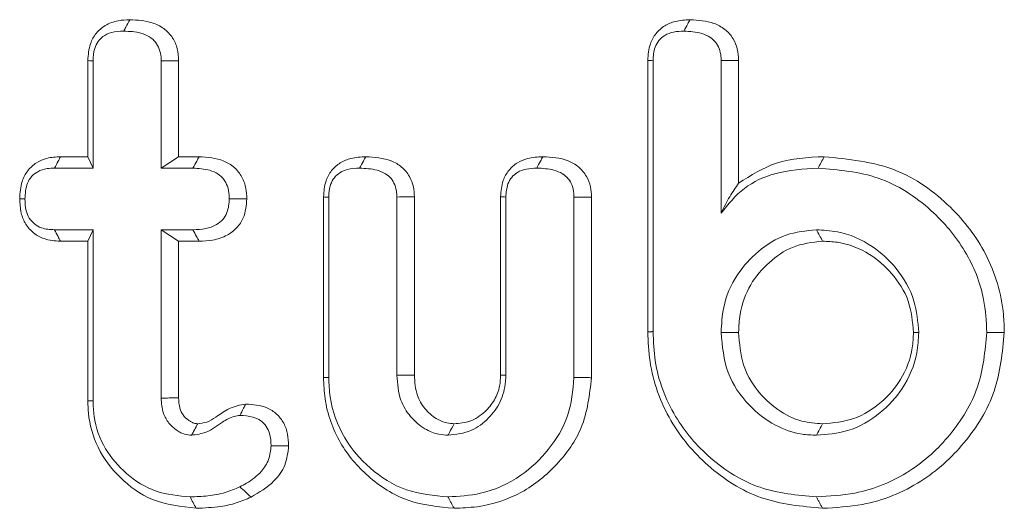
# Model space of a CAD drawing. Units: millimetres. Extents: x -47269 to -39844, y 1159 to 6409.
# Drawn here: x -46436 to -46428, y 5659 to 5663 of the extents above; entities that cross this region are included whole.
import ezdxf

# ---------------------------------------------------------------- set-up
doc = ezdxf.new("R2010")
doc.units = ezdxf.units.MM
doc.header["$LTSCALE"] = 3
doc.layers.get('0').update_dxf_attribs({"lineweight": 15})

msp = doc.modelspace()

# ---------------------------------------------------------------- linework, layer by layer
at = {"color": 7, "linetype": 'Continuous', "lineweight": 15}
for p, q in [((-46430.9051, 5660.4504), (-46430.9051, 5662.5456)), ((-46430.2032, 5662.5456), (-46430.2032, 5661.5971)), ((-46435.232, 5661.8021), (-46435.232, 5662.544)), ((-46435.1917, 5661.714), (-46435.1917, 5662.5418)), ((-46434.6653, 5662.5418), (-46434.6653, 5661.714)), ((-46434.5301, 5662.5432), (-46434.5301, 5661.8021)), ((-46430.8648, 5660.4515), (-46430.8648, 5662.5434)), ((-46430.3384, 5662.5443), (-46430.3384, 5661.3669)), ((-46435.443, 5661.8021), (-46435.232, 5661.8021)), ((-46435.232, 5661.8021), (-46435.1917, 5661.714)), ((-46434.5301, 5661.8021), (-46434.6653, 5661.714)), ((-46434.5301, 5661.8021), (-46434.372, 5661.8021)), ((-46435.4894, 5661.714), (-46435.1917, 5661.714)), ((-46434.6653, 5661.714), (-46434.4202, 5661.714)), ((-46433.4107, 5660.0961), (-46433.4107, 5661.4913)), ((-46433.3704, 5660.0971), (-46433.3704, 5661.4892)), ((-46432.844, 5661.4909), (-46432.844, 5660.1144)), ((-46432.7088, 5661.4922), (-46432.7088, 5660.116)), ((-46432.0421, 5660.1165), (-46432.0421, 5661.493)), ((-46432.0018, 5660.1144), (-46432.0018, 5661.4909)), ((-46431.4754, 5661.4892), (-46431.4754, 5660.0971)), ((-46431.3402, 5661.4905), (-46431.3402, 5660.096)), ((-46435.1917, 5661.238), (-46435.4894, 5661.238)), ((-46435.232, 5661.1499), (-46435.1917, 5661.238)), ((-46435.1917, 5659.9169), (-46435.1917, 5661.238)), ((-46434.5301, 5661.1499), (-46434.6653, 5661.238)), ((-46434.6653, 5661.238), (-46434.6653, 5659.9384)), ((-46434.4202, 5661.238), (-46434.6653, 5661.238)), ((-46435.232, 5661.1499), (-46435.4442, 5661.1499)), ((-46435.232, 5659.916), (-46435.232, 5661.1499)), ((-46434.5301, 5661.1499), (-46434.5301, 5659.9404)), ((-46434.371, 5661.1499), (-46434.5301, 5661.1499))]:
    msp.add_line(p, q, dxfattribs=at)
for points, knots in [([(-46435.232, 5662.544), (-46435.2288, 5662.5884), (-46435.2233, 5662.6636), (-46435.171, 5662.7581), (-46435.0962, 5662.8221), (-46435.0036, 5662.8558), (-46434.9379, 5662.8585), (-46434.9078, 5662.8597)], [0, 0, 0, 0, 0.257242, 0.435451, 0.615086, 0.823553, 1, 1, 1, 1]), ([(-46434.9078, 5662.8597), (-46434.918, 5662.8405), (-46434.9337, 5662.8111), (-46434.9494, 5662.7817), (-46434.9548, 5662.7715)], [0, 0, 0, 0, 0.652742, 1, 1, 1, 1]), ([(-46434.9078, 5662.8597), (-46434.8488, 5662.8566), (-46434.7564, 5662.8518), (-46434.6419, 5662.7958), (-46434.5743, 5662.7243), (-46434.5353, 5662.6359), (-46434.5319, 5662.5744), (-46434.5301, 5662.5432)], [0, 0, 0, 0, 0.314735, 0.492709, 0.671865, 0.833076, 1, 1, 1, 1]), ([(-46430.9051, 5662.5456), (-46430.9021, 5662.5891), (-46430.8969, 5662.663), (-46430.8455, 5662.7557), (-46430.7774, 5662.8159), (-46430.6855, 5662.8543), (-46430.6176, 5662.8577), (-46430.579, 5662.8597)], [0, 0, 0, 0, 0.251539, 0.427514, 0.603767, 0.774898, 1, 1, 1, 1]), ([(-46430.579, 5662.8597), (-46430.5848, 5662.8489), (-46430.6005, 5662.8195), (-46430.6163, 5662.7901), (-46430.6263, 5662.7715)], [0, 0, 0, 0, 0.366664, 1, 1, 1, 1]), ([(-46430.579, 5662.8597), (-46430.516, 5662.8558), (-46430.4205, 5662.8499), (-46430.306, 5662.7894), (-46430.2433, 5662.7187), (-46430.2082, 5662.6336), (-46430.2049, 5662.5755), (-46430.2032, 5662.5456)], [0, 0, 0, 0, 0.338274, 0.511923, 0.687164, 0.839266, 1, 1, 1, 1]), ([(-46435.1917, 5662.5418), (-46435.19, 5662.5746), (-46435.1872, 5662.6277), (-46435.1551, 5662.6913), (-46435.1119, 5662.7361), (-46435.0433, 5662.7674), (-46434.9869, 5662.77), (-46434.9548, 5662.7715)], [0, 0, 0, 0, 0.257341, 0.417078, 0.553181, 0.745843, 1, 1, 1, 1]), ([(-46434.9548, 5662.7715), (-46434.9098, 5662.7696), (-46434.8404, 5662.7666), (-46434.7565, 5662.732), (-46434.7066, 5662.6887), (-46434.676, 5662.633), (-46434.6664, 5662.5819), (-46434.6656, 5662.5511), (-46434.6653, 5662.5418)], [0, 0, 0, 0, 0.318681, 0.491166, 0.635952, 0.780827, 0.933979, 1, 1, 1, 1]), ([(-46430.8648, 5662.5434), (-46430.8627, 5662.5787), (-46430.8595, 5662.6343), (-46430.8218, 5662.7012), (-46430.772, 5662.7439), (-46430.7039, 5662.7685), (-46430.653, 5662.7705), (-46430.6263, 5662.7715)], [0, 0, 0, 0, 0.275979, 0.435499, 0.595314, 0.78769, 1, 1, 1, 1]), ([(-46430.6263, 5662.7715), (-46430.5794, 5662.7694), (-46430.509, 5662.7662), (-46430.4266, 5662.7296), (-46430.3788, 5662.6892), (-46430.3505, 5662.6357), (-46430.3394, 5662.5859), (-46430.3386, 5662.5545), (-46430.3384, 5662.5443)], [0, 0, 0, 0, 0.333925, 0.501246, 0.63826, 0.775556, 0.926718, 1, 1, 1, 1]), ([(-46430.9051, 5662.5456), (-46430.8996, 5662.5453), (-46430.8862, 5662.5446), (-46430.8727, 5662.5439), (-46430.8648, 5662.5434)], [0, 0, 0, 0, 0.40862, 1, 1, 1, 1]), ([(-46430.2032, 5662.5456), (-46430.2197, 5662.5454), (-46430.2648, 5662.545), (-46430.3099, 5662.5446), (-46430.3384, 5662.5443)], [0, 0, 0, 0, 0.366705, 1, 1, 1, 1]), ([(-46435.232, 5662.544), (-46435.2233, 5662.5435), (-46435.2098, 5662.5428), (-46435.1964, 5662.5421), (-46435.1917, 5662.5418)], [0, 0, 0, 0, 0.652809, 1, 1, 1, 1]), ([(-46434.5301, 5662.5432), (-46434.5491, 5662.543), (-46434.5941, 5662.5425), (-46434.6392, 5662.5421), (-46434.6653, 5662.5418)], [0, 0, 0, 0, 0.420775, 1, 1, 1, 1]), ([(-46435.7585, 5661.4777), (-46435.7557, 5661.5229), (-46435.751, 5661.5992), (-46435.7009, 5661.6962), (-46435.633, 5661.7581), (-46435.5438, 5661.7964), (-46435.4791, 5661.8001), (-46435.443, 5661.8021)], [0, 0, 0, 0, 0.261635, 0.441697, 0.62257, 0.78939, 1, 1, 1, 1]), ([(-46435.443, 5661.8021), (-46435.449, 5661.7906), (-46435.4645, 5661.7612), (-46435.48, 5661.7319), (-46435.4894, 5661.714)], [0, 0, 0, 0, 0.389613, 1, 1, 1, 1]), ([(-46434.372, 5661.8021), (-46434.3781, 5661.791), (-46434.3941, 5661.7616), (-46434.4102, 5661.7322), (-46434.4202, 5661.714)], [0, 0, 0, 0, 0.37825, 1, 1, 1, 1]), ([(-46434.372, 5661.8021), (-46434.3065, 5661.7974), (-46434.209, 5661.7903), (-46434.0962, 5661.7232), (-46434.0375, 5661.6468), (-46434.0071, 5661.5613), (-46434.0047, 5661.5039), (-46434.0037, 5661.4777)], [0, 0, 0, 0, 0.349069, 0.520132, 0.691984, 0.85895, 1, 1, 1, 1]), ([(-46433.4107, 5661.4913), (-46433.4077, 5661.534), (-46433.4024, 5661.6067), (-46433.352, 5661.6981), (-46433.284, 5661.7589), (-46433.1914, 5661.7963), (-46433.123, 5661.8), (-46433.0846, 5661.8021)], [0, 0, 0, 0, 0.247932, 0.423047, 0.598188, 0.774743, 1, 1, 1, 1]), ([(-46433.0846, 5661.8021), (-46433.0907, 5661.7907), (-46433.1065, 5661.7613), (-46433.1223, 5661.7319), (-46433.1319, 5661.714)], [0, 0, 0, 0, 0.390013, 1, 1, 1, 1]), ([(-46433.0846, 5661.8021), (-46433.0171, 5661.7977), (-46432.9183, 5661.7911), (-46432.8032, 5661.7269), (-46432.7448, 5661.6551), (-46432.7128, 5661.5736), (-46432.7101, 5661.5186), (-46432.7088, 5661.4922)], [0, 0, 0, 0, 0.363687, 0.532436, 0.702373, 0.857222, 1, 1, 1, 1]), ([(-46432.0421, 5661.493), (-46432.039, 5661.5356), (-46432.0336, 5661.6081), (-46431.9832, 5661.699), (-46431.9165, 5661.7578), (-46431.8246, 5661.796), (-46431.7561, 5661.7999), (-46431.716, 5661.8021)], [0, 0, 0, 0, 0.248458, 0.422566, 0.597137, 0.763956, 1, 1, 1, 1]), ([(-46431.716, 5661.8021), (-46431.7221, 5661.7907), (-46431.7379, 5661.7613), (-46431.7536, 5661.732), (-46431.7633, 5661.714)], [0, 0, 0, 0, 0.387144, 1, 1, 1, 1]), ([(-46431.716, 5661.8021), (-46431.6492, 5661.798), (-46431.5506, 5661.7918), (-46431.4358, 5661.727), (-46431.3763, 5661.6548), (-46431.344, 5661.5723), (-46431.3414, 5661.5169), (-46431.3402, 5661.4905)], [0, 0, 0, 0, 0.358841, 0.529227, 0.700741, 0.857021, 1, 1, 1, 1]), ([(-46430.2032, 5661.5971), (-46430.1081, 5661.6574), (-46429.9067, 5661.7853), (-46429.668, 5661.7963), (-46429.542, 5661.8021)], [0, 0, 0, 0, 0.471903, 1, 1, 1, 1]), ([(-46429.542, 5661.8021), (-46429.5498, 5661.7874), (-46429.5655, 5661.758), (-46429.5813, 5661.7286), (-46429.5891, 5661.714)], [0, 0, 0, 0, 0.500005, 1, 1, 1, 1]), ([(-46429.542, 5661.8021), (-46429.354, 5661.7838), (-46428.9928, 5661.7487), (-46428.5645, 5661.4425), (-46428.2658, 5661.0547), (-46428.1572, 5660.6998), (-46428.1515, 5660.4911), (-46428.1503, 5660.4458)], [0, 0, 0, 0, 0.260095, 0.499671, 0.709212, 0.936867, 1, 1, 1, 1]), ([(-46435.7181, 5661.4776), (-46435.7155, 5661.5192), (-46435.7117, 5661.581), (-46435.6688, 5661.6517), (-46435.6164, 5661.6923), (-46435.5534, 5661.7122), (-46435.5088, 5661.7134), (-46435.4894, 5661.714)], [0, 0, 0, 0, 0.325632, 0.48384, 0.642978, 0.845437, 1, 1, 1, 1]), ([(-46434.4202, 5661.714), (-46434.376, 5661.7116), (-46434.3081, 5661.7079), (-46434.2262, 5661.6729), (-46434.1797, 5661.6285), (-46434.1493, 5661.5727), (-46434.1402, 5661.5201), (-46434.1392, 5661.4874), (-46434.1389, 5661.4776)], [0, 0, 0, 0, 0.314686, 0.483463, 0.625347, 0.766331, 0.93026, 1, 1, 1, 1]), ([(-46433.3704, 5661.4892), (-46433.3684, 5661.5228), (-46433.3653, 5661.5765), (-46433.3296, 5661.6419), (-46433.2844, 5661.6825), (-46433.2165, 5661.7096), (-46433.1641, 5661.7123), (-46433.1319, 5661.714)], [0, 0, 0, 0, 0.2651105, 0.423542, 0.5819266, 0.7424715, 1, 1, 1, 1]), ([(-46433.1319, 5661.714), (-46433.0861, 5661.7117), (-46433.0168, 5661.7082), (-46432.9344, 5661.675), (-46432.8866, 5661.6356), (-46432.8572, 5661.584), (-46432.8451, 5661.534), (-46432.8443, 5661.5019), (-46432.844, 5661.4909)], [0, 0, 0, 0, 0.329466, 0.498621, 0.633888, 0.769146, 0.920083, 1, 1, 1, 1]), ([(-46432.0018, 5661.4909), (-46431.9996, 5661.5255), (-46431.9962, 5661.5797), (-46431.9594, 5661.6448), (-46431.9101, 5661.6865), (-46431.8417, 5661.7106), (-46431.7902, 5661.7128), (-46431.7633, 5661.714)], [0, 0, 0, 0, 0.273927, 0.429582, 0.585664, 0.783412, 1, 1, 1, 1]), ([(-46431.7633, 5661.714), (-46431.7184, 5661.7119), (-46431.6496, 5661.7087), (-46431.5668, 5661.6753), (-46431.5171, 5661.6342), (-46431.4873, 5661.5803), (-46431.4763, 5661.5301), (-46431.4756, 5661.4991), (-46431.4754, 5661.4892)], [0, 0, 0, 0, 0.321655, 0.493618, 0.635374, 0.777518, 0.928703, 1, 1, 1, 1]), ([(-46430.3384, 5661.3669), (-46430.283, 5661.4354), (-46430.1719, 5661.5728), (-46429.9014, 5661.695), (-46429.7015, 5661.7071), (-46429.5891, 5661.714)], [0, 0, 0, 0, 0.303444, 0.608508, 1, 1, 1, 1]), ([(-46429.5891, 5661.714), (-46429.4305, 5661.7004), (-46429.1116, 5661.6731), (-46428.7172, 5661.4179), (-46428.4403, 5661.0867), (-46428.3017, 5660.7496), (-46428.29, 5660.5312), (-46428.2855, 5660.4457)], [0, 0, 0, 0, 0.234834, 0.471954, 0.675904, 0.873186, 1, 1, 1, 1]), ([(-46430.2032, 5661.5971), (-46430.2263, 5661.5643), (-46430.2727, 5661.4985), (-46430.3165, 5661.4109), (-46430.3384, 5661.3669)], [0, 0, 0, 0, 0.498465, 1, 1, 1, 1]), ([(-46433.4107, 5661.4913), (-46433.4055, 5661.491), (-46433.392, 5661.4903), (-46433.3786, 5661.4896), (-46433.3704, 5661.4892)], [0, 0, 0, 0, 0.390014, 1, 1, 1, 1]), ([(-46432.7088, 5661.4922), (-46432.7264, 5661.492), (-46432.7715, 5661.4916), (-46432.8166, 5661.4911), (-46432.844, 5661.4909)], [0, 0, 0, 0, 0.391302, 1, 1, 1, 1]), ([(-46432.0421, 5661.493), (-46432.0367, 5661.4927), (-46432.0233, 5661.492), (-46432.0098, 5661.4913), (-46432.0018, 5661.4909)], [0, 0, 0, 0, 0.401131, 1, 1, 1, 1]), ([(-46431.3402, 5661.4905), (-46431.3576, 5661.4903), (-46431.4027, 5661.4899), (-46431.4478, 5661.4895), (-46431.4754, 5661.4892)], [0, 0, 0, 0, 0.387163, 1, 1, 1, 1]), ([(-46435.4442, 5661.1499), (-46435.4872, 5661.1528), (-46435.561, 5661.1578), (-46435.6538, 5661.2098), (-46435.716, 5661.2792), (-46435.7533, 5661.3724), (-46435.7566, 5661.4404), (-46435.7585, 5661.4777)], [0, 0, 0, 0, 0.249029, 0.427462, 0.605832, 0.78358, 1, 1, 1, 1]), ([(-46435.7585, 5661.4777), (-46435.7532, 5661.4777), (-46435.7397, 5661.4777), (-46435.7263, 5661.4777), (-46435.7181, 5661.4776)], [0, 0, 0, 0, 0.389589, 1, 1, 1, 1]), ([(-46435.4894, 5661.238), (-46435.5238, 5661.2399), (-46435.5788, 5661.2428), (-46435.6455, 5661.2801), (-46435.6873, 5661.3265), (-46435.7144, 5661.3947), (-46435.7167, 5661.4465), (-46435.7181, 5661.4776)], [0, 0, 0, 0, 0.2690349, 0.4308444, 0.5925449, 0.7549384, 1, 1, 1, 1]), ([(-46434.1389, 5661.4776), (-46434.1414, 5661.4412), (-46434.1453, 5661.3834), (-46434.1865, 5661.3149), (-46434.2433, 5661.2702), (-46434.3238, 5661.2417), (-46434.3867, 5661.2393), (-46434.4202, 5661.238)], [0, 0, 0, 0, 0.255368, 0.404038, 0.552842, 0.761546, 1, 1, 1, 1]), ([(-46434.0037, 5661.4777), (-46434.008, 5661.4265), (-46434.015, 5661.3442), (-46434.0785, 5661.2487), (-46434.1605, 5661.1874), (-46434.2623, 5661.1543), (-46434.3366, 5661.1513), (-46434.371, 5661.1499)], [0, 0, 0, 0, 0.270696, 0.435148, 0.599533, 0.814403, 1, 1, 1, 1]), ([(-46434.0037, 5661.4777), (-46434.0207, 5661.4777), (-46434.0658, 5661.4777), (-46434.1109, 5661.4777), (-46434.1389, 5661.4776)], [0, 0, 0, 0, 0.378202, 1, 1, 1, 1]), ([(-46435.4442, 5661.1499), (-46435.4502, 5661.1616), (-46435.4653, 5661.191), (-46435.4804, 5661.2204), (-46435.4894, 5661.238)], [0, 0, 0, 0, 0.400171, 1, 1, 1, 1]), ([(-46434.371, 5661.1499), (-46434.3779, 5661.1623), (-46434.3943, 5661.1917), (-46434.4107, 5661.221), (-46434.4202, 5661.238)], [0, 0, 0, 0, 0.421423, 1, 1, 1, 1]), ([(-46429.6023, 5661.238), (-46429.6818, 5661.2301), (-46429.8447, 5661.2139), (-46430.0553, 5661.0792), (-46430.2304, 5660.8909), (-46430.3266, 5660.6662), (-46430.335, 5660.51), (-46430.3384, 5660.4457)], [0, 0, 0, 0, 0.1985385, 0.4070343, 0.6095225, 0.8393833, 1, 1, 1, 1]), ([(-46429.5546, 5661.1499), (-46429.5625, 5661.1646), (-46429.5784, 5661.194), (-46429.5943, 5661.2233), (-46429.6023, 5661.238)], [0, 0, 0, 0, 0.499948, 1, 1, 1, 1]), ([(-46428.8119, 5660.4457), (-46428.8185, 5660.5279), (-46428.833, 5660.7065), (-46428.9697, 5660.9388), (-46429.1734, 5661.1284), (-46429.3959, 5661.2267), (-46429.548, 5661.2351), (-46429.6023, 5661.238)], [0, 0, 0, 0, 0.197564, 0.429576, 0.630903, 0.868295, 1, 1, 1, 1]), ([(-46429.5546, 5661.1499), (-46429.6346, 5661.1407), (-46429.7858, 5661.1234), (-46429.9747, 5660.9894), (-46430.1245, 5660.817), (-46430.1957, 5660.6202), (-46430.2012, 5660.4926), (-46430.2032, 5660.4457)], [0, 0, 0, 0, 0.225326, 0.425711, 0.639097, 0.867282, 1, 1, 1, 1]), ([(-46428.8522, 5660.4457), (-46428.8597, 5660.5283), (-46428.8747, 5660.6943), (-46429.0089, 5660.902), (-46429.194, 5661.0663), (-46429.3889, 5661.143), (-46429.516, 5661.1483), (-46429.5546, 5661.1499)], [0, 0, 0, 0, 0.223004, 0.448197, 0.652304, 0.894677, 1, 1, 1, 1]), ([(-46429.555, 5659.0877), (-46429.7161, 5659.1026), (-46430.0393, 5659.1326), (-46430.4486, 5659.3951), (-46430.7551, 5659.7599), (-46430.8918, 5660.1356), (-46430.9019, 5660.3738), (-46430.9051, 5660.4504)], [0, 0, 0, 0, 0.226252, 0.453809, 0.664503, 0.892079, 1, 1, 1, 1]), ([(-46429.6023, 5659.1758), (-46429.7507, 5659.1892), (-46430.0484, 5659.2161), (-46430.4289, 5659.4558), (-46430.7181, 5659.7929), (-46430.8516, 5660.1479), (-46430.8615, 5660.3757), (-46430.8648, 5660.4515)], [0, 0, 0, 0, 0.222687, 0.446672, 0.657253, 0.886039, 1, 1, 1, 1]), ([(-46430.2032, 5660.4457), (-46430.2257, 5660.4457), (-46430.2708, 5660.4457), (-46430.3159, 5660.4457), (-46430.3384, 5660.4457)], [0, 0, 0, 0, 0.500056, 1, 1, 1, 1]), ([(-46430.3384, 5660.4457), (-46430.3291, 5660.3396), (-46430.311, 5660.1327), (-46430.1412, 5659.8849), (-46429.9369, 5659.7254), (-46429.7492, 5659.6581), (-46429.6395, 5659.6533), (-46429.6023, 5659.6517)], [0, 0, 0, 0, 0.262555, 0.5115, 0.724524, 0.906618, 1, 1, 1, 1]), ([(-46430.2032, 5660.4457), (-46430.1968, 5660.3605), (-46430.1848, 5660.2009), (-46430.0678, 5659.9934), (-46429.909, 5659.8457), (-46429.7311, 5659.7526), (-46429.6084, 5659.7438), (-46429.5546, 5659.7399)], [0, 0, 0, 0, 0.238596, 0.446578, 0.654033, 0.848097, 1, 1, 1, 1]), ([(-46428.2855, 5660.4457), (-46428.299, 5660.3026), (-46428.326, 5660.0155), (-46428.5555, 5659.6444), (-46428.8783, 5659.3486), (-46429.2506, 5659.1948), (-46429.5027, 5659.1812), (-46429.6023, 5659.1758)], [0, 0, 0, 0, 0.2099, 0.42093, 0.626443, 0.852421, 1, 1, 1, 1]), ([(-46429.6023, 5659.6517), (-46429.5205, 5659.6584), (-46429.3422, 5659.6729), (-46429.1085, 5659.8089), (-46428.9188, 5660.0165), (-46428.8227, 5660.2409), (-46428.8147, 5660.393), (-46428.8119, 5660.4457)], [0, 0, 0, 0, 0.197299, 0.430278, 0.633008, 0.872941, 1, 1, 1, 1]), ([(-46428.1503, 5660.4458), (-46428.165, 5660.2912), (-46428.1947, 5659.9812), (-46428.4433, 5659.582), (-46428.7913, 5659.2675), (-46429.1865, 5659.1073), (-46429.4518, 5659.0932), (-46429.555, 5659.0877)], [0, 0, 0, 0, 0.212313, 0.425748, 0.63188, 0.856719, 1, 1, 1, 1]), ([(-46429.5546, 5659.7399), (-46429.4724, 5659.7474), (-46429.3066, 5659.7624), (-46429.0974, 5659.8965), (-46428.9347, 5660.0832), (-46428.8594, 5660.2791), (-46428.8539, 5660.4059), (-46428.8522, 5660.4457)], [0, 0, 0, 0, 0.222638, 0.448941, 0.65537, 0.891958, 1, 1, 1, 1]), ([(-46428.8522, 5660.4457), (-46428.8455, 5660.4457), (-46428.832, 5660.4457), (-46428.8186, 5660.4457), (-46428.8119, 5660.4457)], [0, 0, 0, 0, 0.499942, 1, 1, 1, 1]), ([(-46432.7088, 5660.116), (-46432.743, 5660.1156), (-46432.7881, 5660.1151), (-46432.8331, 5660.1145), (-46432.844, 5660.1144)], [0, 0, 0, 0, 0.758981, 1, 1, 1, 1]), ([(-46432.844, 5660.1144), (-46432.8391, 5660.0489), (-46432.8305, 5659.9339), (-46432.7439, 5659.7913), (-46432.6392, 5659.7013), (-46432.5346, 5659.6574), (-46432.4725, 5659.6533), (-46432.4492, 5659.6517)], [0, 0, 0, 0, 0.288114, 0.505479, 0.722447, 0.896154, 1, 1, 1, 1]), ([(-46432.7088, 5660.116), (-46432.7054, 5660.0623), (-46432.6994, 5659.9692), (-46432.6317, 5659.8534), (-46432.5505, 5659.7817), (-46432.469, 5659.7444), (-46432.42, 5659.7413), (-46432.401, 5659.7401)], [0, 0, 0, 0, 0.295777, 0.51156, 0.726934, 0.893615, 1, 1, 1, 1]), ([(-46432.4492, 5659.6517), (-46432.3869, 5659.6587), (-46432.2692, 5659.6718), (-46432.1318, 5659.778), (-46432.0363, 5659.908), (-46432.0054, 5660.0285), (-46432.0025, 5660.0981), (-46432.0018, 5660.1144)], [0, 0, 0, 0, 0.2598523, 0.4909719, 0.7069508, 0.9311525, 1, 1, 1, 1]), ([(-46432.401, 5659.7401), (-46432.3597, 5659.7436), (-46432.2725, 5659.751), (-46432.1648, 5659.8249), (-46432.0865, 5659.9199), (-46432.0466, 5660.0208), (-46432.0435, 5660.0875), (-46432.0421, 5660.1165)], [0, 0, 0, 0, 0.213199, 0.450096, 0.654456, 0.849963, 1, 1, 1, 1]), ([(-46432.0421, 5660.1165), (-46432.0354, 5660.1162), (-46432.022, 5660.1154), (-46432.0085, 5660.1147), (-46432.0018, 5660.1144)], [0, 0, 0, 0, 0.500059, 1, 1, 1, 1]), ([(-46432.402, 5659.0877), (-46432.5229, 5659.099), (-46432.7655, 5659.1218), (-46433.0715, 5659.318), (-46433.3014, 5659.5902), (-46433.4009, 5659.8677), (-46433.4084, 5660.0425), (-46433.4107, 5660.0961)], [0, 0, 0, 0, 0.228455, 0.458521, 0.668663, 0.898383, 1, 1, 1, 1]), ([(-46432.4492, 5659.1758), (-46432.5586, 5659.1858), (-46432.778, 5659.2059), (-46433.0561, 5659.3824), (-46433.268, 5659.6293), (-46433.3613, 5659.8848), (-46433.3683, 5660.047), (-46433.3704, 5660.0971)], [0, 0, 0, 0, 0.226129, 0.453862, 0.663463, 0.896048, 1, 1, 1, 1]), ([(-46431.4754, 5660.0971), (-46431.4848, 5659.9968), (-46431.5036, 5659.7956), (-46431.6628, 5659.535), (-46431.8889, 5659.3187), (-46432.1662, 5659.1922), (-46432.3647, 5659.1807), (-46432.4492, 5659.1758)], [0, 0, 0, 0, 0.200775, 0.402829, 0.598917, 0.829264, 1, 1, 1, 1]), ([(-46431.3402, 5660.096), (-46431.3555, 5659.9634), (-46431.3839, 5659.7169), (-46431.5994, 5659.4151), (-46431.873, 5659.1915), (-46432.1629, 5659.097), (-46432.3428, 5659.09), (-46432.402, 5659.0877)], [0, 0, 0, 0, 0.2426212, 0.4507256, 0.6661223, 0.8900618, 1, 1, 1, 1]), ([(-46435.232, 5659.916), (-46435.2253, 5659.9161), (-46435.2119, 5659.9165), (-46435.1984, 5659.9168), (-46435.1917, 5659.9169)], [0, 0, 0, 0, 0.500059, 1, 1, 1, 1]), ([(-46434.3951, 5659.0877), (-46434.5114, 5659.1005), (-46434.7293, 5659.1245), (-46434.9903, 5659.3133), (-46435.1657, 5659.5463), (-46435.2276, 5659.7622), (-46435.2311, 5659.8848), (-46435.232, 5659.916)], [0, 0, 0, 0, 0.265657, 0.497745, 0.718215, 0.928351, 1, 1, 1, 1]), ([(-46434.4424, 5659.1758), (-46434.5315, 5659.1839), (-46434.7104, 5659.2001), (-46434.9375, 5659.3441), (-46435.1105, 5659.5433), (-46435.1848, 5659.749), (-46435.1901, 5659.8775), (-46435.1917, 5659.9169)], [0, 0, 0, 0, 0.227795, 0.457163, 0.670373, 0.89874, 1, 1, 1, 1]), ([(-46434.5301, 5659.9404), (-46434.5423, 5659.9402), (-46434.5709, 5659.9398), (-46434.616, 5659.9391), (-46434.6489, 5659.9387), (-46434.6653, 5659.9384)], [0, 0, 0, 0, 0.270366, 0.635126, 1, 1, 1, 1]), ([(-46434.6653, 5659.9384), (-46434.6626, 5659.8987), (-46434.658, 5659.8298), (-46434.6095, 5659.7428), (-46434.5571, 5659.6966), (-46434.5177, 5659.6733), (-46434.4854, 5659.6588), (-46434.4573, 5659.6536), (-46434.4349, 5659.652), (-46434.4309, 5659.6517)], [0, 0, 0, 0, 0.2880663, 0.4994147, 0.7105875, 0.7933067, 0.8346106, 0.9706558, 1, 1, 1, 1]), ([(-46434.5301, 5659.9404), (-46434.5289, 5659.9131), (-46434.5268, 5659.8667), (-46434.4981, 5659.8066), (-46434.4653, 5659.7749), (-46434.4411, 5659.7583), (-46434.4289, 5659.7515), (-46434.4144, 5659.7445), (-46434.3986, 5659.7413), (-46434.3863, 5659.7404), (-46434.3831, 5659.7401)], [0, 0, 0, 0, 0.295969, 0.503531, 0.711117, 0.787725, 0.825967, 0.864277, 0.964285, 1, 1, 1, 1]), ([(-46434.3831, 5659.7401), (-46434.3594, 5659.7432), (-46434.3092, 5659.7496), (-46434.2298, 5659.7982), (-46434.1407, 5659.8677), (-46434.0561, 5659.8843), (-46434.0128, 5659.8928)], [0, 0, 0, 0, 0.174656, 0.37162, 0.677791, 1, 1, 1, 1]), ([(-46434.0128, 5659.8928), (-46434.0182, 5659.8818), (-46434.0329, 5659.8524), (-46434.0475, 5659.823), (-46434.0567, 5659.8046)], [0, 0, 0, 0, 0.373103, 1, 1, 1, 1]), ([(-46434.0128, 5659.8928), (-46433.956, 5659.8886), (-46433.8691, 5659.8822), (-46433.7693, 5659.8185), (-46433.7142, 5659.7463), (-46433.6847, 5659.6601), (-46433.6818, 5659.6003), (-46433.6804, 5659.5704)], [0, 0, 0, 0, 0.320175, 0.489669, 0.659395, 0.830073, 1, 1, 1, 1]), ([(-46434.4309, 5659.6517), (-46434.3918, 5659.6571), (-46434.3035, 5659.6693), (-46434.2061, 5659.7463), (-46434.1202, 5659.7969), (-46434.0715, 5659.8028), (-46434.0567, 5659.8046)], [0, 0, 0, 0, 0.284722, 0.642425, 0.891125, 1, 1, 1, 1]), ([(-46434.3831, 5659.7401), (-46434.3852, 5659.7361), (-46434.3959, 5659.7163), (-46434.4119, 5659.6869), (-46434.4257, 5659.6614), (-46434.4309, 5659.6517)], [0, 0, 0, 0, 0.134493, 0.672577, 1, 1, 1, 1]), ([(-46434.0567, 5659.8046), (-46434.0226, 5659.8026), (-46433.967, 5659.7993), (-46433.8953, 5659.7675), (-46433.8511, 5659.7217), (-46433.8199, 5659.6546), (-46433.8173, 5659.6029), (-46433.8157, 5659.5708)], [0, 0, 0, 0, 0.265703, 0.432566, 0.601086, 0.751448, 1, 1, 1, 1]), ([(-46432.401, 5659.7401), (-46432.4132, 5659.7177), (-46432.4293, 5659.6883), (-46432.4453, 5659.6588), (-46432.4492, 5659.6517)], [0, 0, 0, 0, 0.758918, 1, 1, 1, 1]), ([(-46429.5546, 5659.7399), (-46429.5625, 5659.7252), (-46429.5784, 5659.6958), (-46429.5943, 5659.6664), (-46429.6023, 5659.6517)], [0, 0, 0, 0, 0.499937, 1, 1, 1, 1]), ([(-46433.8157, 5659.5708), (-46433.8192, 5659.5348), (-46433.8264, 5659.4626), (-46433.8954, 5659.3585), (-46433.9793, 5659.2942), (-46434.0398, 5659.2624), (-46434.0567, 5659.2535)], [0, 0, 0, 0, 0.254103, 0.510695, 0.863571, 1, 1, 1, 1]), ([(-46433.6804, 5659.5704), (-46433.6863, 5659.5191), (-46433.6979, 5659.4182), (-46433.8024, 5659.2721), (-46433.9081, 5659.2107), (-46433.971, 5659.1741)], [0, 0, 0, 0, 0.295195, 0.580364, 1, 1, 1, 1]), ([(-46433.6804, 5659.5704), (-46433.6984, 5659.5705), (-46433.7435, 5659.5706), (-46433.7886, 5659.5707), (-46433.8157, 5659.5708)], [0, 0, 0, 0, 0.400068, 1, 1, 1, 1]), ([(-46434.0567, 5659.2535), (-46434.0942, 5659.2374), (-46434.1736, 5659.2035), (-46434.3049, 5659.1804), (-46434.3963, 5659.1774), (-46434.4424, 5659.1758)], [0, 0, 0, 0, 0.308138, 0.650671, 1, 1, 1, 1]), ([(-46434.3951, 5659.0877), (-46434.403, 5659.1023), (-46434.4188, 5659.1317), (-46434.4345, 5659.1611), (-46434.4424, 5659.1758)], [0, 0, 0, 0, 0.499937, 1, 1, 1, 1]), ([(-46433.971, 5659.1741), (-46434.0084, 5659.1577), (-46434.0833, 5659.125), (-46434.2265, 5659.0948), (-46434.3312, 5659.0904), (-46434.3951, 5659.0877)], [0, 0, 0, 0, 0.279976, 0.560425, 1, 1, 1, 1])]:
    msp.add_open_spline(points, degree=3, knots=knots, dxfattribs=at)
for points, degree in [([(-46430.9051, 5660.4504), (-46430.8648, 5660.4515)], 1), ([(-46428.1503, 5660.4458), (-46428.2855, 5660.4457)], 1), ([(-46433.4107, 5660.0961), (-46433.3704, 5660.0971)], 1), ([(-46431.3402, 5660.096), (-46431.4754, 5660.0971)], 1), ([(-46433.971, 5659.1741), (-46433.9853, 5659.1873), (-46434.0138, 5659.2138), (-46434.0424, 5659.2403), (-46434.0567, 5659.2535)], 3), ([(-46432.402, 5659.0877), (-46432.4492, 5659.1758)], 1), ([(-46429.555, 5659.0877), (-46429.6023, 5659.1758)], 1)]:
    msp.add_open_spline(points, degree=degree, dxfattribs=at)

doc.saveas('drawing.dxf')
